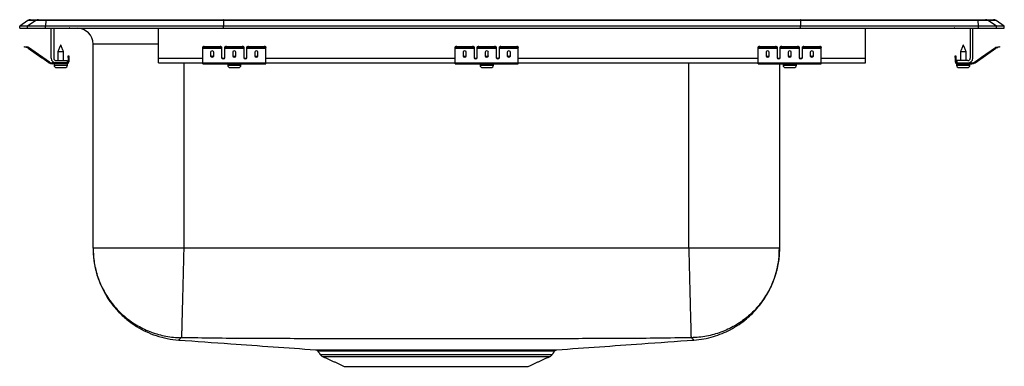
# Model space of a CAD drawing. Units: inches. Extents: x -9.7 to 9.7, y -6.7 to 0.2.
import ezdxf

# ---------------------------------------------------------------- set-up
doc = ezdxf.new("R2010")
doc.units = ezdxf.units.IN
doc.header["$MEASUREMENT"] = 0

# ---------------------------------------------------------------- blocks, each defined once
blk = doc.blocks.new('DRKADQ222065L_Right')
for p, q in [((-9.587, 0.155), (-9.75, 0.04)), ((-9.75, 0), (-9.75, 0.04)), ((-9.594, 0.04), (-9.75, 0.04)), ((-9.75, 0), (-9.594, 0)), ((-9.432, 0.155), (-9.594, 0.04)), ((-9.24, 0.04), (-9.594, 0.04)), ((-9.594, 0), (-9.594, 0.04)), ((-9.594, 0), (-9.24, 0)), ((-9.432, 0.155), (-9.587, 0.155)), ((-9.535, 0.171), (-9.379, 0.171)), ((-9.233, 0.155), (-9.432, 0.155)), ((-9.379, 0.171), (-9.23, 0.171)), ((-9.233, 0.155), (-9.24, 0.04)), ((-9.24, 0), (-9.24, 0.04)), ((-5.715, 0.04), (-9.24, 0.04)), ((-9.24, 0), (-5.715, 0)), ((-5.712, 0.155), (-9.233, 0.155)), ((-9.23, 0.171), (-5.71, 0.171)), ((-9.125, -0.591), (-9.125, 0)), ((-9.077, 0), (-9.077, -0.591)), ((-7, -0.591), (-7, 0)), ((-5.712, 0.155), (-5.715, 0.04)), ((5.715, 0.04), (-5.715, 0.04)), ((-5.715, 0), (-5.715, 0.04)), ((-5.715, 0), (5.715, 0)), ((5.712, 0.155), (-5.712, 0.155)), ((-5.71, 0.171), (5.71, 0.171)), ((5.71, 0.171), (9.23, 0.171)), ((5.712, 0.155), (5.715, 0.04)), ((9.233, 0.155), (5.712, 0.155)), ((5.715, 0), (5.715, 0.04)), ((9.24, 0.04), (5.715, 0.04)), ((5.715, 0), (9.24, 0)), ((7, -0.591), (7, 0)), ((9.077, 0), (9.077, -0.591)), ((9.125, -0.591), (9.125, 0)), ((9.23, 0.171), (9.379, 0.171)), ((9.24, 0.04), (9.233, 0.155)), ((9.432, 0.155), (9.233, 0.155)), ((9.24, 0), (9.24, 0.04)), ((9.594, 0.04), (9.24, 0.04)), ((9.24, 0), (9.594, 0)), ((9.379, 0.171), (9.535, 0.171)), ((9.594, 0.04), (9.432, 0.155)), ((9.587, 0.155), (9.432, 0.155)), ((9.75, 0.04), (9.587, 0.155)), ((9.594, 0), (9.594, 0.04)), ((9.75, 0.04), (9.594, 0.04)), ((9.594, 0), (9.75, 0)), ((9.75, 0), (9.75, 0.04)), ((-9.655, -0.375), (-9.652, -0.36)), ((-9.625, -0.382), (-9.655, -0.375)), ((-9.652, -0.36), (-9.621, -0.367)), ((-9.621, -0.367), (-9.625, -0.382)), ((-9.586, -0.39), (-9.625, -0.382)), ((-9.583, -0.375), (-9.621, -0.367)), ((-9.586, -0.39), (-9.583, -0.375)), ((-9.576, -0.379), (-9.585, -0.391)), ((-9.161, -0.669), (-9.576, -0.379)), ((-9.576, -0.379), (-9.301, -0.571)), ((-9.576, -0.379), (-9.301, -0.571)), ((-8.296, -4.36), (-8.296, -0.313)), ((-7, -0.313), (-8.296, -0.313)), ((-6.125, -0.382), (-6.125, -0.367)), ((-6.125, -0.39), (-6.125, -0.382)), ((-6.094, -0.36), (-6.094, -0.375)), ((-6.094, -0.36), (-5.781, -0.36)), ((-6.094, -0.375), (-5.781, -0.375)), ((-5.781, -0.375), (-5.781, -0.36)), ((-5.75, -0.367), (-5.75, -0.382)), ((-5.75, -0.382), (-5.75, -0.39)), ((-5.688, -0.382), (-5.688, -0.367)), ((-5.688, -0.39), (-5.688, -0.382)), ((-5.656, -0.36), (-5.656, -0.375)), ((-5.656, -0.36), (-5.344, -0.36)), ((-5.656, -0.375), (-5.344, -0.375)), ((-5.344, -0.375), (-5.344, -0.36)), ((-5.312, -0.367), (-5.312, -0.382)), ((-5.312, -0.382), (-5.312, -0.39)), ((-5.25, -0.382), (-5.25, -0.367)), ((-5.25, -0.39), (-5.25, -0.382)), ((-5.219, -0.36), (-5.219, -0.375)), ((-5.219, -0.36), (-4.906, -0.36)), ((-5.219, -0.375), (-4.906, -0.375)), ((-4.906, -0.375), (-4.906, -0.36)), ((-4.875, -0.367), (-4.875, -0.382)), ((-4.875, -0.39), (-4.875, -0.382)), ((-1.125, -0.382), (-1.125, -0.367)), ((-1.125, -0.39), (-1.125, -0.382)), ((-1.094, -0.36), (-1.094, -0.375)), ((-1.094, -0.36), (-0.781, -0.36)), ((-1.094, -0.375), (-0.781, -0.375)), ((-0.781, -0.375), (-0.781, -0.36)), ((-0.75, -0.367), (-0.75, -0.382)), ((-0.75, -0.382), (-0.75, -0.39)), ((-0.687, -0.382), (-0.687, -0.367)), ((-0.687, -0.39), (-0.687, -0.382)), ((-0.656, -0.36), (-0.656, -0.375)), ((-0.656, -0.36), (-0.344, -0.36)), ((-0.656, -0.375), (-0.344, -0.375)), ((-0.344, -0.375), (-0.344, -0.36)), ((-0.313, -0.367), (-0.313, -0.382)), ((-0.313, -0.382), (-0.313, -0.39)), ((-0.25, -0.382), (-0.25, -0.367)), ((-0.25, -0.39), (-0.25, -0.382)), ((-0.219, -0.36), (-0.219, -0.375)), ((-0.219, -0.36), (0.094, -0.36)), ((-0.219, -0.375), (0.094, -0.375)), ((0.094, -0.375), (0.094, -0.36)), ((0.125, -0.367), (0.125, -0.382)), ((0.125, -0.39), (0.125, -0.382)), ((4.875, -0.382), (4.875, -0.367)), ((4.875, -0.39), (4.875, -0.382)), ((4.906, -0.36), (4.906, -0.375)), ((4.906, -0.36), (5.219, -0.36)), ((4.906, -0.375), (5.219, -0.375)), ((5.219, -0.375), (5.219, -0.36)), ((5.25, -0.367), (5.25, -0.382)), ((5.25, -0.382), (5.25, -0.39)), ((5.312, -0.382), (5.312, -0.367)), ((5.312, -0.39), (5.312, -0.382)), ((5.344, -0.36), (5.344, -0.375)), ((5.344, -0.36), (5.656, -0.36)), ((5.344, -0.375), (5.656, -0.375)), ((5.656, -0.375), (5.656, -0.36)), ((5.687, -0.367), (5.687, -0.382)), ((5.687, -0.382), (5.687, -0.39)), ((5.75, -0.382), (5.75, -0.367)), ((5.75, -0.39), (5.75, -0.382)), ((5.781, -0.36), (5.781, -0.375)), ((5.781, -0.36), (6.094, -0.36)), ((5.781, -0.375), (6.094, -0.375)), ((6.094, -0.375), (6.094, -0.36)), ((6.125, -0.367), (6.125, -0.382)), ((6.125, -0.39), (6.125, -0.382)), ((9.161, -0.669), (9.576, -0.379)), ((9.301, -0.571), (9.576, -0.379)), ((9.301, -0.571), (9.576, -0.379)), ((9.585, -0.391), (9.576, -0.379)), ((9.583, -0.375), (9.621, -0.367)), ((9.583, -0.375), (9.586, -0.39)), ((9.586, -0.39), (9.625, -0.382)), ((9.621, -0.367), (9.652, -0.36)), ((9.625, -0.382), (9.621, -0.367)), ((9.655, -0.375), (9.625, -0.382)), ((9.652, -0.36), (9.655, -0.375)), ((-9.17, -0.681), (-9.585, -0.391)), ((-9.585, -0.391), (-9.309, -0.584)), ((-9.585, -0.391), (-9.309, -0.584)), ((-8.993, -0.461), (-8.938, -0.461)), ((-8.938, -0.461), (-8.882, -0.461)), ((-8.793, -0.578), (-8.793, -0.547)), ((-8.793, -0.547), (-8.778, -0.547)), ((-8.778, -0.578), (-8.793, -0.578)), ((-8.793, -0.578), (-8.793, -0.667)), ((-8.778, -0.547), (-8.778, -0.578)), ((-8.778, -0.578), (-8.778, -0.667)), ((-6.125, -0.39), (-5.75, -0.39)), ((-6.125, -0.391), (-6.125, -0.39)), ((-6.125, -0.391), (-5.75, -0.391)), ((-6.125, -0.681), (-6.125, -0.391)), ((-5.969, -0.471), (-5.969, -0.549)), ((-5.906, -0.549), (-5.906, -0.471)), ((-5.75, -0.39), (-5.75, -0.391)), ((-5.75, -0.391), (-5.75, -0.584)), ((-5.688, -0.39), (-5.312, -0.39)), ((-5.688, -0.391), (-5.688, -0.39)), ((-5.688, -0.391), (-5.312, -0.391)), ((-5.688, -0.584), (-5.688, -0.391)), ((-5.531, -0.471), (-5.531, -0.549)), ((-5.469, -0.549), (-5.469, -0.471)), ((-5.312, -0.39), (-5.312, -0.391)), ((-5.312, -0.391), (-5.312, -0.584)), ((-5.25, -0.39), (-4.875, -0.39)), ((-5.25, -0.391), (-5.25, -0.39)), ((-5.25, -0.391), (-4.875, -0.391)), ((-5.25, -0.584), (-5.25, -0.391)), ((-5.094, -0.471), (-5.094, -0.549)), ((-5.031, -0.549), (-5.031, -0.471)), ((-4.875, -0.391), (-4.875, -0.39)), ((-4.875, -0.681), (-4.875, -0.391)), ((-1.125, -0.39), (-0.75, -0.39)), ((-1.125, -0.391), (-1.125, -0.39)), ((-1.125, -0.391), (-0.75, -0.391)), ((-1.125, -0.681), (-1.125, -0.391)), ((-0.969, -0.471), (-0.969, -0.549)), ((-0.906, -0.549), (-0.906, -0.471)), ((-0.75, -0.39), (-0.75, -0.391)), ((-0.75, -0.391), (-0.75, -0.584)), ((-0.687, -0.39), (-0.313, -0.39)), ((-0.687, -0.391), (-0.687, -0.39)), ((-0.687, -0.391), (-0.313, -0.391)), ((-0.687, -0.584), (-0.687, -0.391)), ((-0.531, -0.471), (-0.531, -0.549)), ((-0.469, -0.549), (-0.469, -0.471)), ((-0.313, -0.39), (-0.313, -0.391)), ((-0.313, -0.391), (-0.313, -0.584)), ((-0.25, -0.39), (0.125, -0.39)), ((-0.25, -0.391), (-0.25, -0.39)), ((-0.25, -0.391), (0.125, -0.391)), ((-0.25, -0.584), (-0.25, -0.391)), ((-0.094, -0.471), (-0.094, -0.549)), ((-0.031, -0.549), (-0.031, -0.471)), ((0.125, -0.391), (0.125, -0.39)), ((0.125, -0.681), (0.125, -0.391)), ((4.875, -0.39), (5.25, -0.39)), ((4.875, -0.391), (4.875, -0.39)), ((4.875, -0.391), (5.25, -0.391)), ((4.875, -0.681), (4.875, -0.391)), ((5.031, -0.471), (5.031, -0.549)), ((5.094, -0.549), (5.094, -0.471)), ((5.25, -0.39), (5.25, -0.391)), ((5.25, -0.391), (5.25, -0.584)), ((5.312, -0.39), (5.687, -0.39)), ((5.312, -0.391), (5.312, -0.39)), ((5.312, -0.391), (5.687, -0.391)), ((5.312, -0.584), (5.312, -0.391)), ((5.469, -0.471), (5.469, -0.549)), ((5.531, -0.549), (5.531, -0.471)), ((5.687, -0.39), (5.687, -0.391)), ((5.687, -0.391), (5.687, -0.584)), ((5.75, -0.39), (6.125, -0.39)), ((5.75, -0.391), (5.75, -0.39)), ((5.75, -0.391), (6.125, -0.391)), ((5.75, -0.584), (5.75, -0.391)), ((5.906, -0.471), (5.906, -0.549)), ((5.969, -0.549), (5.969, -0.471)), ((6.125, -0.391), (6.125, -0.39)), ((6.125, -0.681), (6.125, -0.391)), ((8.778, -0.547), (8.793, -0.547)), ((8.778, -0.578), (8.778, -0.547)), ((8.793, -0.578), (8.778, -0.578)), ((8.778, -0.578), (8.778, -0.667)), ((8.793, -0.547), (8.793, -0.578)), ((8.793, -0.578), (8.793, -0.667)), ((8.882, -0.461), (8.993, -0.461)), ((9.17, -0.681), (9.585, -0.391)), ((9.269, -0.593), (9.301, -0.571)), ((9.278, -0.606), (9.309, -0.584)), ((9.309, -0.584), (9.585, -0.391)), ((9.309, -0.584), (9.585, -0.391)), ((-9.17, -0.681), (-9.161, -0.669)), ((-9.104, -0.687), (-9.104, -0.702)), ((-9.029, -0.687), (-9.104, -0.687)), ((-8.813, -0.702), (-9.104, -0.702)), ((-9.069, -0.733), (-8.938, -0.733)), ((-9.029, -0.639), (-8.813, -0.639)), ((-8.813, -0.687), (-9.029, -0.687)), ((-9.023, -0.779), (-8.938, -0.779)), ((-8.938, -0.733), (-8.806, -0.733)), ((-8.938, -0.779), (-8.852, -0.779)), ((-8.813, -0.639), (-8.813, -0.687)), ((-8.813, -0.702), (-8.813, -0.687)), ((-8.813, -0.702), (-8.806, -0.702)), ((-8.793, -0.667), (-8.778, -0.667)), ((-7, -0.687), (-7, -0.591)), ((-7, -0.591), (-6.125, -0.591)), ((-7, -0.687), (-6.125, -0.687)), ((-6.5, -0.687), (-6.5, -4.36)), ((-6.125, -0.681), (-4.875, -0.681)), ((-6.125, -0.702), (-6.125, -0.681)), ((-6.125, -0.702), (-4.875, -0.702)), ((-5.733, -0.591), (-5.705, -0.591)), ((-5.631, -0.733), (-5.368, -0.733)), ((-5.585, -0.779), (-5.414, -0.779)), ((-5.295, -0.591), (-5.267, -0.591)), ((-4.875, -0.591), (-1.125, -0.591)), ((-4.875, -0.702), (-4.875, -0.681)), ((-4.875, -0.687), (-1.125, -0.687)), ((-1.125, -0.681), (0.125, -0.681)), ((-1.125, -0.702), (-1.125, -0.681)), ((-1.125, -0.702), (0.125, -0.702)), ((-0.733, -0.591), (-0.705, -0.591)), ((-0.631, -0.733), (-0.368, -0.733)), ((-0.585, -0.779), (-0.414, -0.779)), ((-0.295, -0.591), (-0.267, -0.591)), ((0.125, -0.591), (4.875, -0.591)), ((0.125, -0.702), (0.125, -0.681)), ((0.125, -0.687), (4.875, -0.687)), ((3.5, -4.36), (3.5, -0.687)), ((4.875, -0.681), (6.125, -0.681)), ((4.875, -0.702), (4.875, -0.681)), ((4.875, -0.702), (6.125, -0.702)), ((5.267, -0.591), (5.295, -0.591)), ((5.296, -0.702), (5.296, -4.36)), ((5.369, -0.733), (5.632, -0.733)), ((5.415, -0.779), (5.586, -0.779)), ((5.705, -0.591), (5.733, -0.591)), ((6.125, -0.591), (7, -0.591)), ((6.125, -0.702), (6.125, -0.681)), ((6.125, -0.687), (7, -0.687)), ((7, -0.687), (7, -0.591)), ((8.778, -0.667), (8.793, -0.667)), ((8.806, -0.702), (8.813, -0.702)), ((8.806, -0.733), (9.069, -0.733)), ((8.813, -0.639), (8.813, -0.687)), ((9.029, -0.639), (8.813, -0.639)), ((8.813, -0.687), (9.029, -0.687)), ((8.813, -0.687), (8.813, -0.702)), ((8.813, -0.702), (9.104, -0.702)), ((8.852, -0.779), (9.023, -0.779)), ((9.029, -0.687), (9.104, -0.687)), ((9.104, -0.702), (9.104, -0.687)), ((9.161, -0.669), (9.17, -0.681)), ((-3.798, -6.466), (0.798, -6.466)), ((-3.754, -6.503), (0.754, -6.503)), ((-3.323, -6.7), (0.323, -6.7))]:
    blk.add_line(p, q)
for centre, radius, start, end in [((-9.535, 0.08), 0.0911, 90, 125.1176), ((-9.379, 0.08), 0.0909, 90.0025, 125.1482), ((-9.187, 0.156), 0.0458, 161.4147, 182.4747), ((-8.722, 0.091), 0.0911, 237.5032, 270), ((8.722, 0.091), 0.0911, 270, 302.4968), ((9.187, 0.156), 0.0458, 357.5253, 18.5853), ((9.379, 0.08), 0.0909, 54.8518, 89.9975), ((9.535, 0.08), 0.0911, 54.8824, 90), ((-8.609, -0.313), 0.313, 0, 90), ((-9.587, -0.395), 0.02, 55, 77.5), ((-6.101, -0.401), 0.0418, 79.7472, 124.6782), ((-6.101, -0.416), 0.0418, 79.7472, 124.6782), ((-5.774, -0.401), 0.0418, 55.3218, 100.2528), ((-5.774, -0.416), 0.0418, 55.3218, 100.2528), ((-5.664, -0.401), 0.0418, 79.7472, 124.6782), ((-5.664, -0.416), 0.0418, 79.7472, 124.6782), ((-5.336, -0.401), 0.0418, 55.3218, 100.2528), ((-5.336, -0.416), 0.0418, 55.3218, 100.2528), ((-5.226, -0.401), 0.0418, 79.7472, 124.6782), ((-5.226, -0.416), 0.0418, 79.7472, 124.6782), ((-4.899, -0.401), 0.0418, 55.3218, 100.2528), ((-4.899, -0.416), 0.0418, 55.3218, 100.2528), ((-1.101, -0.401), 0.0418, 79.7472, 124.6782), ((-1.101, -0.416), 0.0418, 79.7472, 124.6782), ((-0.774, -0.401), 0.0418, 55.3218, 100.2528), ((-0.774, -0.416), 0.0418, 55.3218, 100.2528), ((-0.664, -0.401), 0.0418, 79.7472, 124.6782), ((-0.664, -0.416), 0.0418, 79.7472, 124.6782), ((-0.336, -0.401), 0.0418, 55.3218, 100.2528), ((-0.336, -0.416), 0.0418, 55.3218, 100.2528), ((-0.226, -0.401), 0.0418, 79.7472, 124.6782), ((-0.226, -0.416), 0.0418, 79.7472, 124.6782), ((0.101, -0.401), 0.0418, 55.3218, 100.2528), ((0.101, -0.416), 0.0418, 55.3218, 100.2528), ((4.899, -0.401), 0.0418, 79.7472, 124.6782), ((4.899, -0.416), 0.0418, 79.7472, 124.6782), ((5.226, -0.401), 0.0418, 55.3218, 100.2528), ((5.226, -0.416), 0.0418, 55.3218, 100.2528), ((5.336, -0.401), 0.0418, 79.7472, 124.6782), ((5.336, -0.416), 0.0418, 79.7472, 124.6782), ((5.664, -0.401), 0.0418, 55.3218, 100.2528), ((5.664, -0.416), 0.0418, 55.3218, 100.2528), ((5.774, -0.401), 0.0418, 79.7472, 124.6782), ((5.774, -0.416), 0.0418, 79.7472, 124.6782), ((6.101, -0.401), 0.0418, 55.3218, 100.2528), ((6.101, -0.416), 0.0418, 55.3218, 100.2528), ((9.587, -0.395), 0.02, 102.5, 125), ((-9.587, -0.395), 0.005, 55, 77.5), ((9.587, -0.395), 0.005, 102.5, 125), ((-9.104, -0.587), 0.115, 235, 270), ((-9.104, -0.587), 0.1, 235, 270), ((-9.029, -0.591), 0.096, 180, 270), ((-9.029, -0.591), 0.048, 180, 270), ((-9.023, -0.733), 0.046, 180, 270), ((-8.852, -0.733), 0.046, 270, 0), ((-8.813, -0.667), 0.035, 270, 0), ((-8.813, -0.667), 0.02, 270, 0), ((-5.585, -0.733), 0.046, 180, 270), ((-5.414, -0.733), 0.046, 270, 0), ((-0.585, -0.733), 0.046, 180, 270), ((-0.414, -0.733), 0.046, 270, 0), ((5.415, -0.733), 0.046, 180, 270), ((5.586, -0.733), 0.046, 270, 0), ((8.813, -0.667), 0.035, 180, 270), ((8.813, -0.667), 0.02, 180, 270), ((8.852, -0.733), 0.046, 180, 270), ((9.023, -0.733), 0.046, 270, 0), ((9.029, -0.591), 0.096, 270, 0), ((9.029, -0.591), 0.048, 270, 0), ((9.104, -0.587), 0.1, 270, 305), ((9.104, -0.587), 0.115, 270, 305), ((-3.709, -6.404), 0.109, 215, 245.4762), ((0.709, -6.404), 0.109, 294.5238, 325)]:
    blk.add_arc(centre, radius, start, end)
for centre, major_axis, ratio, start_param, end_param in [((-5.71, 0.08), (0, 0.0911), 0.022402, 0, 0.612917), ((5.71, 0.08), (0, 0.0911), 0.022402, 5.670268, 6.283185), ((-5.938, -0.471), (0.0313, 0), 0.700208, 0, 3.141593), ((-5.938, -0.53), (0.0313, 0), 0.700208, 3.141593, 6.283185), ((-5.938, -0.549), (0.0313, 0), 0.700208, 3.141593, 6.283185), ((-5.719, -0.571), (0.0313, 0), 0.700208, 3.141593, 6.283185), ((-5.719, -0.584), (0.0313, 0), 0.700208, 3.141593, 6.283185), ((-5.5, -0.471), (0.0313, 0), 0.700208, 0, 3.141593), ((-5.5, -0.53), (0.0313, 0), 0.700208, 3.141593, 6.283185), ((-5.5, -0.549), (0.0313, 0), 0.700208, 3.141593, 6.283185), ((-5.281, -0.571), (0.0313, 0), 0.700208, 3.141593, 6.283185), ((-5.281, -0.584), (0.0313, 0), 0.700208, 3.141593, 6.283185), ((-5.062, -0.471), (0.0313, 0), 0.700208, 0, 3.141593), ((-5.062, -0.53), (0.0313, 0), 0.700208, 3.141593, 6.283185), ((-5.062, -0.549), (0.0313, 0), 0.700208, 3.141593, 6.283185), ((-0.938, -0.471), (0.0312, 0), 0.700208, 0, 3.141593), ((-0.938, -0.53), (0.0312, 0), 0.700208, 3.141593, 6.283185), ((-0.938, -0.549), (0.0312, 0), 0.700208, 3.141593, 6.283185), ((-0.719, -0.571), (0.0312, 0), 0.700208, 3.141593, 6.283185), ((-0.719, -0.584), (0.0312, 0), 0.700208, 3.141593, 6.283185), ((-0.5, -0.471), (0.0313, 0), 0.700208, 0, 3.141593), ((-0.5, -0.53), (0.0313, 0), 0.700208, 3.141593, 6.283185), ((-0.5, -0.549), (0.0313, 0), 0.700208, 3.141593, 6.283185), ((-0.281, -0.571), (0.0313, 0), 0.700208, 3.141593, 6.283185), ((-0.281, -0.584), (0.0313, 0), 0.700208, 3.141593, 6.283185), ((-0.062, -0.471), (0.0313, 0), 0.700208, 0, 3.141593), ((-0.062, -0.53), (0.0313, 0), 0.700208, 3.141593, 6.283185), ((-0.062, -0.549), (0.0313, 0), 0.700208, 3.141593, 6.283185), ((5.062, -0.471), (0.0312, 0), 0.700208, 0, 3.141593), ((5.062, -0.53), (0.0312, 0), 0.700208, 3.141593, 6.283185), ((5.062, -0.549), (0.0312, 0), 0.700208, 3.141593, 6.283185), ((5.281, -0.571), (0.0312, 0), 0.700208, 3.141593, 6.283185), ((5.281, -0.584), (0.0312, 0), 0.700208, 3.141593, 6.283185), ((5.5, -0.471), (0.0313, 0), 0.700208, 0, 3.141593), ((5.5, -0.53), (0.0313, 0), 0.700208, 3.141593, 6.283185), ((5.5, -0.549), (0.0313, 0), 0.700208, 3.141593, 6.283185), ((5.719, -0.571), (0.0312, 0), 0.700208, 3.141593, 6.283185), ((5.719, -0.584), (0.0312, 0), 0.700208, 3.141593, 6.283185), ((5.938, -0.471), (0.0312, 0), 0.700208, 0, 3.141593), ((5.938, -0.53), (0.0312, 0), 0.700208, 3.141593, 6.283185), ((5.938, -0.549), (0.0312, 0), 0.700208, 3.141593, 6.283185)]:
    blk.add_ellipse(centre, major_axis=major_axis, ratio=ratio, start_param=start_param, end_param=end_param)
for points, degree in [([(-8.938, -0.327), (-8.993, -0.461)], 1), ([(-8.882, -0.461), (-8.938, -0.327)], 1), ([(8.938, -0.327), (8.882, -0.461)], 1), ([(8.993, -0.461), (8.938, -0.327)], 1), ([(-8.993, -0.461), (-8.993, -0.639)], 1), ([(-8.882, -0.639), (-8.882, -0.461)], 1), ([(8.882, -0.461), (8.882, -0.639)], 1), ([(8.993, -0.639), (8.993, -0.461)], 1), ([(-9.069, -0.702), (-9.069, -0.733)], 1), ([(-8.806, -0.733), (-8.806, -0.702)], 1), ([(-5.631, -0.702), (-5.631, -0.733)], 1), ([(-5.368, -0.733), (-5.368, -0.702)], 1), ([(-0.631, -0.702), (-0.631, -0.733)], 1), ([(-0.368, -0.733), (-0.368, -0.702)], 1), ([(5.369, -0.702), (5.369, -0.733)], 1), ([(5.632, -0.733), (5.632, -0.702)], 1), ([(8.806, -0.702), (8.806, -0.733)], 1), ([(9.069, -0.733), (9.069, -0.702)], 1), ([(-6.5, -4.36), (-6.578, -4.36), (-6.735, -4.36), (-6.966, -4.36), (-7.189, -4.36), (-7.401, -4.36), (-7.597, -4.36), (-7.774, -4.36), (-7.929, -4.36), (-8.06, -4.36), (-8.164, -4.36), (-8.239, -4.36), (-8.287, -4.36), (-8.293, -4.36), (-8.296, -4.36)], 3), ([(3.5, -4.36), (-6.5, -4.36)], 1), ([(5.296, -4.36), (5.293, -4.36), (5.287, -4.36), (5.239, -4.36), (5.164, -4.36), (5.06, -4.36), (4.929, -4.36), (4.774, -4.36), (4.597, -4.36), (4.401, -4.36), (4.189, -4.36), (3.966, -4.36), (3.735, -4.36), (3.578, -4.36), (3.5, -4.36)], 3), ([(3.601, -6.179), (3.601, -6.179)], 1), ([(-3.845, -6.399), (-3.798, -6.466)], 1), ([(0.798, -6.466), (0.844, -6.4)], 1), ([(0.842, -6.398), (0.842, -6.398)], 1), ([(-3.754, -6.503), (-3.323, -6.7)], 1), ([(0.323, -6.7), (0.754, -6.503)], 1)]:
    blk.add_open_spline(points, degree=degree)
for points, knots in [([(-8.296, -4.36), (-8.292, -4.455), (-8.283, -4.644), (-8.223, -4.888), (-8.147, -5.09), (-8.065, -5.255), (-7.96, -5.422), (-7.824, -5.592), (-7.649, -5.761), (-7.454, -5.903), (-7.25, -6.015), (-7.046, -6.096), (-6.828, -6.155), (-6.677, -6.171), (-6.601, -6.179)], [0, 0, 0, 0, 0.104125, 0.207095, 0.274282, 0.339765, 0.410075, 0.489892, 0.578757, 0.675779, 0.753126, 0.833548, 0.916163, 1, 1, 1, 1]), ([(-8.296, -4.36), (-8.296, -4.378), (-8.295, -4.486), (-8.272, -4.692), (-8.196, -4.973), (-8.07, -5.244), (-7.899, -5.492), (-7.69, -5.706), (-7.446, -5.884), (-7.178, -6.017), (-6.89, -6.103), (-6.684, -6.129), (-6.576, -6.132), (-6.57, -6.133)], [0, 0, 0, 0, 0.019196, 0.118712, 0.226391, 0.337192, 0.444871, 0.555672, 0.663351, 0.774152, 0.88183, 0.992632, 1, 1, 1, 1]), ([(-6.5, -4.36), (-6.502, -4.43), (-6.505, -4.573), (-6.511, -4.789), (-6.516, -5.005), (-6.522, -5.215), (-6.527, -5.415), (-6.532, -5.597), (-6.536, -5.757), (-6.539, -5.89), (-6.542, -5.995), (-6.544, -6.07), (-6.546, -6.118), (-6.546, -6.128), (-6.546, -6.132)], [0, 0, 0, 0, 0.077089, 0.157379, 0.240426, 0.32567, 0.412442, 0.5, 0.587558, 0.67433, 0.759574, 0.842621, 0.922911, 1, 1, 1, 1]), ([(3.5, -4.36), (3.502, -4.43), (3.506, -4.573), (3.511, -4.789), (3.517, -5.005), (3.522, -5.215), (3.527, -5.415), (3.532, -5.597), (3.536, -5.757), (3.54, -5.89), (3.543, -5.995), (3.544, -6.07), (3.546, -6.118), (3.546, -6.128), (3.546, -6.132)], [0, 0, 0, 0, 0.077089, 0.157379, 0.240426, 0.32567, 0.412442, 0.5, 0.587558, 0.67433, 0.759574, 0.842621, 0.922911, 1, 1, 1, 1]), ([(5.296, -4.36), (5.296, -4.378), (5.295, -4.486), (5.272, -4.692), (5.196, -4.973), (5.07, -5.244), (4.899, -5.492), (4.69, -5.706), (4.446, -5.884), (4.178, -6.017), (3.89, -6.103), (3.684, -6.129), (3.576, -6.132), (3.57, -6.133)], [0, 0, 0, 0, 0.019196, 0.118712, 0.226391, 0.337192, 0.444871, 0.555672, 0.663351, 0.774152, 0.88183, 0.992632, 1, 1, 1, 1]), ([(3.601, -6.179), (3.668, -6.173), (3.799, -6.159), (3.986, -6.113), (4.159, -6.053), (4.33, -5.973), (4.492, -5.877), (4.639, -5.766), (4.765, -5.65), (4.886, -5.518), (5.006, -5.355), (5.11, -5.173), (5.191, -4.981), (5.249, -4.787), (5.289, -4.578), (5.294, -4.434), (5.296, -4.36)], [0, 0, 0, 0, 0.073414, 0.144109, 0.21128, 0.274234, 0.350641, 0.417594, 0.475332, 0.538779, 0.613223, 0.697975, 0.767648, 0.841798, 0.919577, 1, 1, 1, 1]), ([(-6.57, -6.133), (-6.572, -6.145), (-6.575, -6.17), (-6.598, -6.169), (-6.596, -6.176), (-6.601, -6.178), (-6.602, -6.18), (-6.601, -6.179), (-6.601, -6.179)], [0, 0, 0, 0, 0.203304, 0.403874, 0.602122, 0.80055, 0.999096, 1, 1, 1, 1]), ([(-6.601, -6.179), (-6.258, -6.204), (-5.354, -6.268), (-4.451, -6.332), (-3.89, -6.371)], [0, 0, 0, 0, 0.380229, 1, 1, 1, 1]), ([(-6.546, -6.132), (-6.549, -6.132), (-6.555, -6.132), (-6.563, -6.132), (-6.568, -6.132), (-6.569, -6.132), (-6.57, -6.132), (-6.57, -6.133)], [0, 0, 0, 0, 0.249137, 0.502079, 0.753475, 0.877682, 1, 1, 1, 1]), ([(3.546, -6.132), (3.115, -6.139), (2.268, -6.152), (1.003, -6.151), (-0.248, -6.154), (-1.5, -6.154), (-2.752, -6.154), (-4.003, -6.151), (-5.268, -6.152), (-6.115, -6.139), (-6.546, -6.132)], [0, 0, 0, 0, 0.128026, 0.251984, 0.375981, 0.5, 0.624019, 0.748017, 0.871976, 1, 1, 1, 1]), ([(0.891, -6.371), (1.451, -6.332), (2.354, -6.268), (3.258, -6.204), (3.601, -6.179)], [0, 0, 0, 0, 0.619764, 1, 1, 1, 1]), ([(3.57, -6.133), (3.57, -6.132), (3.569, -6.132), (3.568, -6.132), (3.563, -6.132), (3.555, -6.132), (3.549, -6.132), (3.546, -6.132)], [0, 0, 0, 0, 0.122318, 0.246525, 0.497921, 0.750863, 1, 1, 1, 1]), ([(3.601, -6.179), (3.601, -6.179), (3.601, -6.179), (3.599, -6.176), (3.594, -6.173), (3.599, -6.167), (3.567, -6.165), (3.569, -6.143), (3.57, -6.133)], [0, 0, 0, 0, 0.16437, 0.330153, 0.495817, 0.661356, 0.830573, 1, 1, 1, 1]), ([(-3.891, -6.371), (-3.891, -6.371), (-3.893, -6.371), (-3.879, -6.371), (-3.848, -6.371), (-3.8, -6.372), (-3.736, -6.372), (-3.655, -6.372), (-3.56, -6.372), (-3.453, -6.372), (-3.335, -6.372), (-3.205, -6.373), (-3.062, -6.373), (-2.912, -6.373), (-2.805, -6.373), (-2.751, -6.373)], [0, 0, 0, 0, 0.026428, 0.110035, 0.194255, 0.275704, 0.35772, 0.441522, 0.525942, 0.604001, 0.68256, 0.762686, 0.843354, 0.921426, 1, 1, 1, 1]), ([(-3.877, -6.374), (-3.876, -6.374), (-3.87, -6.376), (-3.858, -6.383), (-3.847, -6.392), (-3.844, -6.398), (-3.844, -6.398)], [0, 0, 0, 0, 0.045331, 0.495272, 0.95535, 1, 1, 1, 1]), ([(-2.541, -6.399), (-2.603, -6.399), (-2.721, -6.399), (-2.882, -6.399), (-3.046, -6.399), (-3.213, -6.399), (-3.376, -6.399), (-3.52, -6.399), (-3.641, -6.398), (-3.736, -6.398), (-3.803, -6.398), (-3.84, -6.398), (-3.842, -6.398), (-3.843, -6.398)], [0, 0, 0, 0, 0.081355, 0.15333, 0.225306, 0.322426, 0.419829, 0.516947, 0.61845, 0.720277, 0.82178, 0.923069, 1, 1, 1, 1]), ([(-3.805, -6.371), (-3.806, -6.371), (-3.81, -6.371), (-3.79, -6.371), (-3.741, -6.372), (-3.663, -6.372), (-3.567, -6.372), (-3.461, -6.372), (-3.353, -6.372), (-3.252, -6.373), (-3.145, -6.373), (-3.029, -6.373), (-2.88, -6.373), (-2.722, -6.373), (-2.536, -6.373), (-2.319, -6.372), (-2.072, -6.372), (-1.817, -6.372), (-1.558, -6.372), (-1.299, -6.372), (-1.038, -6.372), (-0.781, -6.372), (-0.529, -6.373), (-0.372, -6.373), (-0.294, -6.373)], [0, 0, 0, 0, 0.012903, 0.06578, 0.118568, 0.171524, 0.224312, 0.263435, 0.302558, 0.341546, 0.361028, 0.400149, 0.43927, 0.478392, 0.517513, 0.570365, 0.623384, 0.676235, 0.729086, 0.782105, 0.834956, 0.889907, 0.945048, 1, 1, 1, 1]), ([(-2.751, -6.373), (-2.689, -6.373), (-2.569, -6.372), (-2.382, -6.372), (-2.193, -6.372), (-1.996, -6.372), (-1.796, -6.372), (-1.596, -6.372), (-1.395, -6.372), (-1.192, -6.372), (-0.993, -6.372), (-0.798, -6.372), (-0.608, -6.372), (-0.423, -6.372), (-0.246, -6.373), (-0.079, -6.373), (0.076, -6.373), (0.196, -6.373), (0.309, -6.372), (0.414, -6.372), (0.527, -6.372), (0.628, -6.372), (0.713, -6.372), (0.782, -6.372), (0.835, -6.371), (0.871, -6.371), (0.891, -6.371), (0.891, -6.371), (0.891, -6.371)], [0, 0, 0, 0, 0.042531, 0.081562, 0.120863, 0.161016, 0.201463, 0.240546, 0.2799, 0.320109, 0.360613, 0.399696, 0.43905, 0.47926, 0.519766, 0.558855, 0.597935, 0.637289, 0.656819, 0.695842, 0.735136, 0.775282, 0.815722, 0.854714, 0.893974, 0.934083, 0.974485, 1, 1, 1, 1]), ([(0.842, -6.398), (0.843, -6.398), (0.845, -6.398), (0.816, -6.398), (0.759, -6.398), (0.672, -6.398), (0.558, -6.399), (0.418, -6.399), (0.288, -6.399), (0.162, -6.399), (0.044, -6.399), (-0.108, -6.399), (-0.289, -6.399), (-0.501, -6.399), (-0.746, -6.399), (-1, -6.399), (-1.261, -6.399), (-1.525, -6.399), (-1.788, -6.399), (-2.048, -6.399), (-2.301, -6.399), (-2.461, -6.399), (-2.541, -6.399)], [0, 0, 0, 0, 0.027064, 0.082268, 0.137648, 0.192852, 0.248089, 0.303501, 0.358738, 0.379129, 0.420077, 0.461024, 0.501832, 0.55715, 0.612643, 0.667959, 0.72328, 0.778779, 0.8341, 0.889341, 0.944759, 1, 1, 1, 1]), ([(-0.294, -6.373), (-0.249, -6.373), (-0.151, -6.373), (-0.008, -6.373), (0.133, -6.373), (0.263, -6.373), (0.395, -6.372), (0.521, -6.372), (0.634, -6.372), (0.721, -6.372), (0.78, -6.371), (0.796, -6.371), (0.804, -6.371)], [0, 0, 0, 0, 0.071826, 0.158043, 0.24426, 0.33048, 0.416699, 0.533172, 0.650015, 0.766487, 0.883057, 1, 1, 1, 1]), ([(0.844, -6.399), (0.845, -6.396), (0.849, -6.39), (0.859, -6.382), (0.869, -6.376), (0.875, -6.375), (0.877, -6.374)], [0, 0, 0, 0, 0.210639, 0.551732, 0.837912, 1, 1, 1, 1])]:
    blk.add_open_spline(points, degree=3, knots=knots)

msp = doc.modelspace()

# ---------------------------------------------------------------- block references
msp.add_blockref('DRKADQ222065L_Right', (0, 0))

doc.saveas('drawing.dxf')
